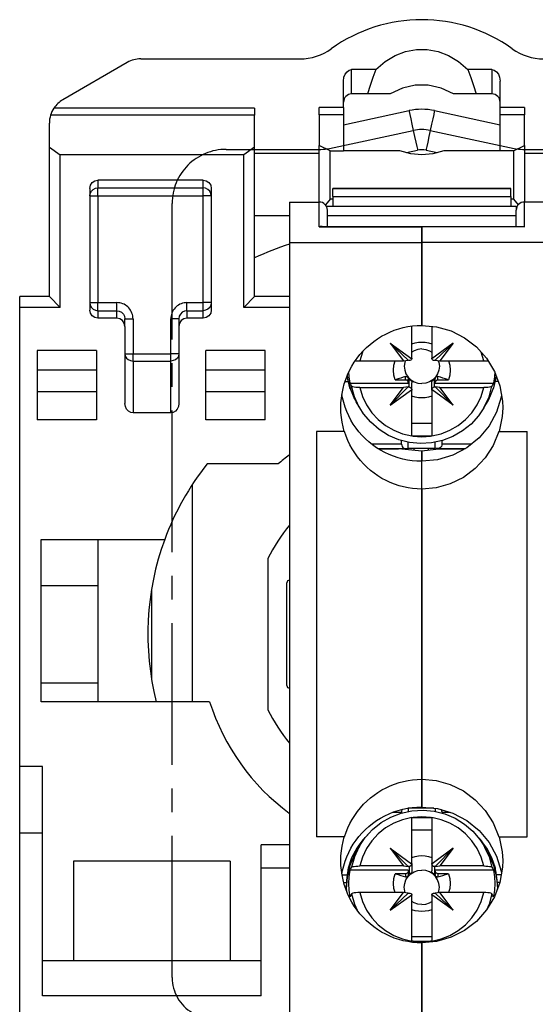
# Model space of a CAD drawing. Extents: x 57.5 to 95.3, y 65.2 to 120.8.
# Drawn here: x 57.5 to 76.6, y 84.3 to 120.8 of the extents above; entities that cross this region are included whole.
import ezdxf

# ---------------------------------------------------------------- set-up
doc = ezdxf.new("R2010")
doc.units = 0
doc.header["$LTSCALE"] = 7
doc.header["$MEASUREMENT"] = 0
doc.linetypes.add('AXES2', pattern=[1.125, 0.75, -0.125, 0.125, -0.125])
doc.layers.add('ALPHA', color=255, linetype='CONTINUOUS')
doc.layers.add('AXE', color=80, linetype='AXES2')

msp = doc.modelspace()

# ---------------------------------------------------------------- linework, layer by layer
at = {"layer": 'ALPHA'}
for p, q in [((61.45589, 119.21655), (59.07025, 117.8392)), ((61.95589, 119.35052), (67.85666, 119.35052)), ((70.66383, 118.95052), (69.77025, 118.95052)), ((69.77025, 118.05052), (69.77025, 118.95052)), ((74.97025, 118.95052), (74.0769, 118.95052)), ((74.97025, 118.95052), (74.97025, 118.05052)), ((69.47025, 117.55098), (69.47025, 118.52626)), ((75.27025, 117.55098), (75.27025, 118.52626)), ((70.35929, 118.05052), (69.77025, 118.05052)), ((71.19484, 118.05052), (70.35929, 118.05052)), ((74.38122, 118.05052), (73.54567, 118.05052)), ((74.97025, 118.05052), (74.38122, 118.05052)), ((66.17025, 117.52373), (58.73545, 117.52373)), ((66.17025, 117.52373), (66.17025, 117.26392)), ((69.47025, 117.55098), (68.57025, 117.55098)), ((68.57025, 117.27381), (68.57025, 117.55098)), ((69.47025, 117.55098), (69.47025, 117.27381)), ((69.47025, 116.91314), (71.89881, 117.43355)), ((69.47025, 116.91314), (71.89881, 117.43355)), ((72.84169, 117.43355), (75.27025, 116.91314)), ((72.84169, 117.43355), (75.27025, 116.91314)), ((76.17025, 117.55098), (75.27025, 117.55098)), ((75.27025, 117.27381), (75.27025, 117.55098)), ((76.17025, 117.55098), (76.17025, 117.27381)), ((66.17025, 117.26392), (58.61345, 117.26392)), ((66.17025, 116.07845), (66.17025, 117.26392)), ((69.47025, 117.27381), (68.57025, 117.27381)), ((68.57025, 117.27381), (68.57025, 116.14797)), ((69.47025, 117.27381), (69.47025, 115.95052)), ((76.17025, 117.27381), (75.27025, 117.27381)), ((75.27025, 115.95052), (75.27025, 117.27381)), ((76.17025, 116.14797), (76.17025, 117.27381)), ((58.57025, 116.07845), (58.57025, 116.97317)), ((68.94618, 116.03382), (72.05596, 116.7002)), ((72.68455, 116.7002), (75.79433, 116.03382)), ((58.57025, 116.07845), (58.97025, 115.80322)), ((58.57025, 110.55052), (58.57025, 116.07845)), ((66.17025, 116.07845), (65.77025, 115.80322)), ((66.17025, 110.55052), (66.17025, 116.07845)), ((68.97025, 115.95052), (68.57025, 116.14797)), ((68.57025, 114.05052), (68.57025, 116.14797)), ((68.97025, 114.15052), (68.97025, 115.95052)), ((68.97025, 115.95052), (69.47025, 115.95052)), ((71.55907, 115.95052), (69.47025, 115.95052)), ((71.80623, 115.87966), (72.21311, 115.96685)), ((71.80623, 115.87966), (72.21311, 115.96685)), ((72.5274, 115.96685), (72.93428, 115.87966)), ((72.5274, 115.96685), (72.93428, 115.87966)), ((75.27025, 115.95052), (73.18143, 115.95052)), ((75.77025, 115.95052), (75.27025, 115.95052)), ((75.77025, 115.95052), (76.17025, 116.14797)), ((75.77025, 115.95052), (75.77025, 114.15052)), ((76.17025, 116.14797), (76.17025, 114.05052)), ((58.97025, 110.15052), (58.97025, 115.80322)), ((65.77025, 115.80322), (58.97025, 115.80322)), ((65.77025, 110.15052), (65.77025, 115.80322)), ((68.57025, 115.85052), (66.17025, 115.85052)), ((78.57025, 115.85052), (76.17025, 115.85052)), ((60.37025, 114.85498), (60.37025, 114.57448)), ((64.27025, 114.85498), (60.37025, 114.85498)), ((64.27025, 114.57448), (64.27025, 114.85498)), ((60.07025, 114.55384), (60.07025, 110.04721)), ((60.37025, 114.57448), (64.27025, 114.57448)), ((64.57025, 114.55384), (64.57025, 110.04721)), ((69.07025, 114.25052), (69.07025, 114.55052)), ((69.07025, 114.55052), (75.67025, 114.55052)), ((75.67025, 114.55052), (69.07025, 114.55052)), ((75.67025, 114.25052), (75.67025, 114.55052)), ((60.37025, 114.27562), (64.27025, 114.27562)), ((60.37025, 114.27562), (60.37025, 110.32542)), ((64.27025, 110.32542), (64.27025, 114.27562)), ((68.97025, 114.15052), (68.79802, 113.94526)), ((69.07025, 114.15052), (68.97025, 114.15052)), ((69.07025, 114.25052), (75.67025, 114.25052)), ((69.07025, 114.25052), (69.07025, 113.90172)), ((75.67025, 114.25052), (75.67025, 113.90172)), ((75.77025, 114.15052), (75.67025, 114.15052)), ((75.77025, 114.15052), (75.94402, 113.94344)), ((67.47025, 114.05052), (68.57025, 114.05052)), ((67.47025, 114.05052), (67.47025, 112.55052)), ((68.57025, 113.12988), (68.57025, 114.05052)), ((68.82933, 113.90172), (75.87025, 113.90172)), ((68.87025, 113.14797), (68.87025, 113.75052)), ((75.87025, 113.90172), (75.87025, 113.7897)), ((75.87025, 113.14797), (75.87025, 113.75052)), ((75.87025, 113.14797), (75.87025, 113.75052)), ((76.17025, 113.12988), (76.17025, 114.05052)), ((77.27025, 114.05052), (76.17025, 114.05052)), ((66.17025, 113.55052), (67.47025, 113.55052)), ((68.87025, 113.54963), (75.87025, 113.54963)), ((68.57025, 113.12988), (72.37025, 113.12988)), ((68.67284, 113.14797), (72.37025, 113.14797)), ((72.37025, 113.14797), (72.37025, 113.12988)), ((72.37025, 113.14797), (76.06787, 113.14797)), ((72.37025, 113.14796), (72.37025, 113.12988)), ((72.37025, 113.12988), (72.37025, 112.55052)), ((76.17025, 113.12988), (72.37025, 113.12988)), ((72.37025, 112.55052), (72.37025, 113.12988)), ((76.06758, 113.14797), (76.17025, 113.12988)), ((67.47025, 112.55052), (72.37025, 112.55052)), ((67.47025, 112.55052), (67.47025, 83.55052)), ((72.37025, 112.55052), (72.37025, 109.48088)), ((77.27025, 112.55052), (72.37025, 112.55052)), ((72.37025, 109.48088), (72.37025, 112.55052)), ((58.57025, 110.55052), (57.47025, 110.55052)), ((57.47025, 110.15052), (57.47025, 110.55052)), ((58.97025, 110.15052), (58.57025, 110.55052)), ((65.77025, 110.15052), (66.17025, 110.55052)), ((67.47025, 110.55052), (66.17025, 110.55052)), ((58.97025, 110.15052), (57.47025, 110.15052)), ((57.47025, 93.15052), (57.47025, 110.15052)), ((60.37025, 110.32542), (61.07025, 110.32542)), ((61.07025, 110.02656), (61.07025, 110.32542)), ((63.67025, 110.02656), (63.67025, 110.32542)), ((63.67025, 110.32542), (64.27025, 110.32542)), ((67.47025, 110.15052), (65.77025, 110.15052)), ((60.37025, 110.02656), (61.07025, 110.02656)), ((60.37025, 110.02656), (60.37025, 109.74606)), ((61.07025, 109.74606), (60.37025, 109.74606)), ((61.07025, 109.74606), (61.07025, 110.02656)), ((63.67025, 110.02656), (64.27025, 110.02656)), ((63.67025, 110.02656), (63.67025, 109.74606)), ((64.27025, 109.74606), (63.67025, 109.74606)), ((64.27025, 109.74606), (64.27025, 110.02656)), ((61.37025, 109.72313), (61.67025, 109.72313)), ((61.37025, 109.44491), (61.37025, 109.72313)), ((61.37025, 109.44491), (61.37025, 106.58775)), ((61.67025, 109.72313), (61.67025, 108.42373)), ((63.07025, 108.42373), (63.07025, 109.72313)), ((63.37025, 109.72313), (63.07025, 109.72313)), ((63.37025, 109.72313), (63.37025, 109.44491)), ((63.37025, 109.44491), (63.37025, 106.58775)), ((72.00025, 108.5414), (72.00025, 109.45699)), ((72.74025, 109.44609), (72.74025, 108.26448)), ((71.20353, 108.8226), (71.87025, 108.19056)), ((71.20353, 108.8226), (71.69632, 108.166)), ((71.20353, 108.8226), (71.99811, 108.24422)), ((73.53698, 108.8226), (72.74239, 108.24422)), ((73.53698, 108.8226), (72.87025, 108.19056)), ((73.53698, 108.8226), (73.04418, 108.166)), ((60.32025, 108.55052), (58.12025, 108.55052)), ((58.12025, 108.55052), (58.12025, 105.98404)), ((60.32025, 108.55052), (60.32025, 105.98404)), ((61.67025, 108.42373), (63.07025, 108.42373)), ((66.57025, 108.55052), (64.37025, 108.55052)), ((64.37025, 105.98404), (64.37025, 108.55052)), ((66.57025, 105.98404), (66.57025, 108.55052)), ((72.00025, 108.26448), (72.00025, 108.5414)), ((74.66657, 108.166), (74.56969, 108.48687)), ((61.67025, 108.16392), (63.07025, 108.16392)), ((61.67025, 108.16392), (61.67025, 106.24134)), ((63.07025, 106.24134), (63.07025, 108.16392)), ((70.07393, 108.166), (71.69632, 108.166)), ((71.69632, 108.166), (71.87025, 108.19056)), ((71.90025, 108.18743), (71.87025, 108.19056)), ((72.87025, 108.19056), (72.84025, 108.18743)), ((72.87025, 108.19056), (73.04418, 108.166)), ((73.04418, 108.166), (74.66657, 108.166)), ((60.32025, 107.82327), (58.12025, 107.82327)), ((66.57025, 107.82327), (64.37025, 107.82327)), ((69.60688, 107.61837), (69.61948, 107.52903)), ((71.77025, 107.4655), (71.77025, 107.58614)), ((72.97025, 107.4655), (72.97025, 107.58614)), ((75.03393, 107.17175), (75.13071, 107.56874)), ((75.13071, 107.56874), (75.133, 107.59021)), ((75.13071, 107.56874), (75.13479, 107.58545)), ((69.52751, 107.40384), (69.6445, 107.40384)), ((69.68053, 107.27856), (69.61948, 107.52903)), ((69.68053, 107.27856), (69.72253, 107.13257)), ((69.71312, 107.33748), (71.87025, 107.33748)), ((70.07393, 107.18119), (71.69632, 107.18119)), ((71.20353, 106.5246), (71.87025, 107.20575)), ((71.20353, 106.5246), (71.69632, 107.18119)), ((71.38624, 107.4655), (71.77025, 107.4655)), ((71.87025, 107.20575), (71.69632, 107.18119)), ((71.87025, 107.45735), (71.87025, 107.49416)), ((71.87025, 107.36702), (71.87025, 107.45735)), ((71.87025, 107.36702), (71.87025, 107.33748)), ((71.87025, 107.20575), (71.90025, 107.20262)), ((71.90025, 107.20262), (71.90025, 107.46462)), ((72.00025, 107.10298), (72.00025, 107.35963)), ((72.74025, 107.10298), (72.74025, 107.35963)), ((72.74025, 107.10298), (72.74025, 107.35963)), ((72.84025, 107.20262), (72.84025, 107.46462)), ((72.84025, 107.20262), (72.87025, 107.20575)), ((72.87025, 107.45735), (72.87025, 107.49416)), ((72.87025, 107.45735), (72.87025, 107.49416)), ((72.87025, 107.36702), (72.87025, 107.45735)), ((72.87025, 107.36702), (72.87025, 107.45735)), ((72.87025, 107.33748), (72.87025, 107.36702)), ((72.87025, 107.33748), (75.02738, 107.33748)), ((73.53698, 106.5246), (72.87025, 107.20575)), ((73.04418, 107.18119), (72.87025, 107.20575)), ((72.97025, 107.4655), (73.35427, 107.4655)), ((73.04418, 107.18119), (74.66657, 107.18119)), ((73.53698, 106.5246), (73.04418, 107.18119)), ((75.20271, 107.40384), (75.0928, 107.40384)), ((60.32025, 107.02327), (58.12025, 107.02327)), ((66.57025, 107.02327), (64.37025, 107.02327)), ((69.83795, 106.85816), (69.72253, 107.13257)), ((69.83795, 106.85816), (69.8877, 106.74668)), ((71.20353, 106.5246), (71.98987, 107.09698)), ((71.98987, 107.09698), (71.99811, 107.10298)), ((72.00025, 105.38804), (72.00025, 107.08271)), ((72.74025, 107.08271), (72.74025, 105.38804)), ((72.75064, 107.09698), (72.74239, 107.10298)), ((73.53698, 106.5246), (72.75064, 107.09698)), ((74.87569, 106.79428), (75.01881, 107.13456)), ((75.01881, 107.13456), (75.03393, 107.17175)), ((69.8963, 106.731), (69.8877, 106.74668)), ((69.93918, 106.65286), (69.8963, 106.731)), ((70.07034, 106.42677), (69.93923, 106.65272)), ((74.67016, 106.42677), (74.80128, 106.65272)), ((74.79561, 106.65618), (74.87569, 106.79428)), ((63.07025, 106.24134), (61.67025, 106.24134)), ((60.32025, 105.98404), (58.12025, 105.98404)), ((66.57025, 105.98404), (64.37025, 105.98404)), ((72.00025, 105.86027), (72.74025, 105.86027)), ((68.47025, 105.55052), (68.47025, 90.55052)), ((69.49937, 105.55052), (68.47025, 105.55052)), ((69.51013, 105.55052), (69.49937, 105.55052)), ((72.00025, 105.38142), (72.00025, 105.38804)), ((72.69503, 105.38139), (72.04547, 105.38139)), ((72.74025, 105.38804), (72.74025, 105.38142)), ((75.24114, 105.55052), (75.23037, 105.55052)), ((75.24114, 105.55052), (76.27025, 105.55052)), ((76.27025, 90.55052), (76.27025, 105.55052)), ((71.62025, 105.08954), (70.50801, 105.08954)), ((71.62025, 105.08954), (71.62025, 105.22455)), ((71.87025, 104.93599), (71.87025, 105.16132)), ((72.87025, 104.93599), (72.87025, 105.16543)), ((73.12025, 105.08954), (73.12025, 105.21939)), ((74.21218, 105.08954), (73.12025, 105.08954)), ((70.74217, 104.92427), (71.78587, 104.92427)), ((70.76082, 104.91268), (71.50423, 104.91268)), ((72.36853, 104.82603), (71.50423, 104.91268)), ((71.78473, 104.92454), (71.82025, 104.92731)), ((71.82025, 104.92731), (71.87025, 104.93599)), ((71.87025, 104.93599), (72.87025, 104.93599)), ((72.07025, 104.93599), (72.07025, 104.85593)), ((72.37025, 104.82586), (72.36853, 104.82603)), ((72.37025, 104.84322), (72.88987, 104.89532)), ((72.37025, 104.82586), (72.37025, 104.84322)), ((72.37025, 104.82586), (72.37025, 104.45002)), ((72.37025, 104.45002), (72.37025, 104.82586)), ((72.60423, 104.93599), (72.60423, 104.86668)), ((72.92025, 104.92731), (72.87025, 104.93599)), ((73.93701, 104.89532), (72.88987, 104.89532)), ((72.95578, 104.92454), (72.92025, 104.92731)), ((72.95463, 104.92427), (73.99202, 104.92427)), ((73.47025, 104.92427), (73.47025, 104.89532)), ((67.04367, 104.35052), (64.41208, 104.35052)), ((72.37025, 103.42358), (72.37025, 104.45002)), ((72.37025, 103.95762), (72.37025, 104.45002)), ((72.37025, 103.42358), (72.37025, 103.95762)), ((63.87085, 95.55052), (63.87061, 103.58666)), ((63.87085, 95.55052), (63.87061, 103.58666)), ((72.37025, 103.42358), (72.37025, 92.67746)), ((72.37025, 92.67746), (72.37025, 103.42358)), ((58.27025, 101.55052), (62.84279, 101.55052)), ((58.27025, 95.55052), (58.27025, 101.55052)), ((60.37025, 101.55052), (60.37025, 95.55052)), ((66.67025, 100.84918), (66.67025, 95.25186)), ((67.37025, 96.15052), (67.37025, 99.95052)), ((67.37025, 96.15052), (67.37025, 99.95052)), ((58.27025, 99.85052), (60.37025, 99.85052)), ((62.37083, 96.39874), (62.37073, 99.68452)), ((62.37083, 96.39874), (62.37073, 99.68452)), ((58.27025, 96.25052), (60.37025, 96.25052)), ((64.50816, 95.55052), (58.27025, 95.55052)), ((58.32025, 93.15052), (57.47025, 93.15052)), ((57.47025, 90.69507), (57.47025, 93.15052)), ((58.32025, 90.69507), (58.32025, 93.15052)), ((72.37025, 92.67746), (72.37025, 91.65102)), ((72.37025, 92.14343), (72.37025, 92.67746)), ((72.37025, 91.65102), (72.37025, 92.14343)), ((71.86685, 91.60844), (71.87025, 91.60785)), ((71.87025, 91.60785), (71.87025, 91.4826)), ((72.81535, 91.60785), (71.87025, 91.60785)), ((72.37025, 91.65102), (72.37025, 91.60785)), ((72.37025, 91.60785), (72.37025, 91.65102)), ((72.87025, 91.60785), (72.87025, 91.60252)), ((72.87025, 91.60252), (72.87025, 91.48671)), ((71.29602, 91.4543), (71.62025, 91.4543)), ((71.62025, 91.4543), (71.62025, 91.42865)), ((72.00025, 91.25999), (72.00025, 91.26661)), ((72.00025, 89.56532), (72.00025, 91.25999)), ((72.04547, 91.26665), (72.69503, 91.26665)), ((72.74025, 91.26661), (72.74025, 91.25999)), ((72.74025, 91.25999), (72.74025, 89.56532)), ((73.12025, 91.4543), (73.42401, 91.4543)), ((73.12025, 91.4543), (73.12025, 91.42348)), ((72.74025, 90.78777), (72.00025, 90.78777)), ((57.47025, 90.69507), (58.32025, 90.69507)), ((57.47025, 81.71207), (57.47025, 90.69507)), ((58.32025, 84.65764), (58.32025, 90.69507)), ((69.49937, 90.55052), (68.47025, 90.55052)), ((69.49937, 90.55052), (69.51013, 90.55052)), ((75.23037, 90.55052), (75.24114, 90.55052)), ((75.24114, 90.55052), (76.27025, 90.55052)), ((67.47025, 90.25052), (66.42025, 90.25052)), ((66.42025, 89.39308), (66.42025, 90.25052)), ((70.07034, 90.22127), (69.93923, 89.99532)), ((71.20353, 90.12344), (71.87025, 89.44228)), ((71.20353, 90.12344), (71.69632, 89.46684)), ((71.20353, 90.12344), (71.98987, 89.55106)), ((73.53698, 90.12344), (72.75064, 89.55106)), ((73.53698, 90.12344), (72.87025, 89.44228)), ((73.53698, 90.12344), (73.04418, 89.46684)), ((74.67016, 90.22127), (74.80128, 89.99532)), ((59.47025, 89.65052), (59.47025, 85.95052)), ((65.27025, 89.65052), (59.47025, 89.65052)), ((65.27025, 89.65052), (65.27025, 85.95052)), ((66.42025, 89.39308), (67.47025, 89.39308)), ((66.42025, 84.65764), (66.42025, 89.39308)), ((71.69632, 89.46684), (70.07393, 89.46684)), ((71.69632, 89.46684), (71.87025, 89.44228)), ((71.90025, 89.44541), (71.87025, 89.44228)), ((71.90025, 89.44541), (71.90025, 89.18341)), ((71.98987, 89.55106), (71.99811, 89.54506)), ((72.00025, 89.54506), (72.00025, 89.2884)), ((72.00025, 89.54506), (72.00025, 89.2884)), ((72.74025, 89.54506), (72.74025, 89.2884)), ((72.75064, 89.55106), (72.74239, 89.54506)), ((72.84025, 89.44541), (72.84025, 89.18341)), ((72.87025, 89.44228), (72.84025, 89.44541)), ((72.87025, 89.44228), (73.04418, 89.46684)), ((74.66657, 89.46684), (73.04418, 89.46684)), ((69.41554, 89.14), (69.60609, 89.14)), ((69.65007, 89.24449), (69.61852, 89.24449)), ((71.87025, 89.31056), (69.71312, 89.31056)), ((71.77025, 89.18253), (71.38624, 89.18253)), ((71.77025, 89.18253), (71.77025, 89.0619)), ((71.87025, 89.31056), (71.87025, 89.28101)), ((71.87025, 89.28101), (71.87025, 89.19069)), ((71.87025, 89.28101), (71.87025, 89.19069)), ((71.87025, 89.19069), (71.87025, 89.15387)), ((71.87025, 89.19069), (71.87025, 89.15387)), ((75.02738, 89.31056), (72.87025, 89.31056)), ((72.87025, 89.28101), (72.87025, 89.31056)), ((72.87025, 89.28101), (72.87025, 89.19069)), ((72.87025, 89.19069), (72.87025, 89.15387)), ((72.97025, 89.18253), (72.97025, 89.0619)), ((73.35427, 89.18253), (72.97025, 89.18253)), ((75.12199, 89.24449), (75.09044, 89.24449)), ((75.31169, 89.14), (75.1365, 89.14)), ((75.32591, 89.14), (75.31169, 89.14)), ((69.48115, 88.85039), (69.57881, 88.85039)), ((69.57025, 88.62714), (69.5724, 88.57011)), ((75.26001, 88.85039), (75.15241, 88.85039)), ((71.69632, 88.48203), (70.07393, 88.48203)), ((71.20353, 87.82543), (71.69632, 88.48203)), ((71.20353, 87.82543), (71.87025, 88.45747)), ((71.20353, 87.82543), (71.99811, 88.40381)), ((71.87025, 88.45747), (71.69632, 88.48203)), ((71.87025, 88.45747), (71.90025, 88.4606)), ((72.00025, 86.68888), (72.00025, 88.38355)), ((72.74025, 88.38355), (72.74025, 88.10663)), ((73.53698, 87.82543), (72.74239, 88.40381)), ((72.84025, 88.4606), (72.87025, 88.45747)), ((73.04418, 88.48203), (72.87025, 88.45747)), ((73.53698, 87.82543), (72.87025, 88.45747)), ((73.53698, 87.82543), (73.04418, 88.48203)), ((74.66657, 88.48203), (73.04418, 88.48203)), ((72.74025, 88.10663), (72.74025, 86.68888)), ((72.74025, 86.84854), (72.00025, 86.84854)), ((72.00025, 86.68224), (72.00025, 86.68888)), ((72.04547, 86.68222), (72.69503, 86.68222)), ((72.37025, 86.62016), (72.37025, 83.55052)), ((72.37025, 83.55052), (72.37025, 86.62016)), ((72.74025, 86.68888), (72.74025, 86.68224)), ((59.47025, 85.95052), (58.32025, 85.95052)), ((65.27025, 85.95052), (59.47025, 85.95052)), ((66.42025, 85.95052), (65.27025, 85.95052)), ((66.42025, 84.65764), (58.32025, 84.65764))]:
    msp.add_line(p, q, dxfattribs=at)
for points in [[(70.66383, 118.95052), (71.0072, 119.25328), (71.37904, 119.47882), (71.76904, 119.62802), (72.1689, 119.70214), (72.57187, 119.70211), (72.97172, 119.62795), (73.36169, 119.47871), (73.73355, 119.2531), (74.0769, 118.95052)], [(69.47025, 118.52626), (69.48723, 118.66697), (69.53242, 118.78485), (69.59928, 118.87488), (69.68301, 118.93218), (69.77025, 118.95052)], [(70.66383, 118.95052), (70.55362, 118.66132), (70.45241, 118.36118), (70.35929, 118.05052)], [(74.0769, 118.95052), (74.18689, 118.66129), (74.2881, 118.36117), (74.38122, 118.05052)], [(74.97025, 118.95052), (75.0575, 118.93218), (75.14123, 118.87488), (75.20809, 118.78485), (75.25327, 118.66697), (75.27025, 118.52626)], [(73.54567, 118.05052), (73.08697, 118.26428), (72.61094, 118.37026), (72.12957, 118.37026), (71.65353, 118.26428), (71.19484, 118.05052)], [(71.89881, 117.43355), (71.9065, 117.39766), (71.92883, 117.29349), (71.96359, 117.13125), (72.0074, 116.92682), (72.05596, 116.7002), (72.10452, 116.47358), (72.14833, 116.26914), (72.18309, 116.1069), (72.20542, 116.00274), (72.21311, 115.96685)], [(72.84169, 117.43355), (72.834, 117.39766), (72.81168, 117.29349), (72.77692, 117.13125), (72.73311, 116.92682), (72.68455, 116.7002), (72.63599, 116.47358), (72.59218, 116.26914), (72.55741, 116.1069), (72.53509, 116.00274), (72.5274, 115.96685)], [(73.18143, 115.95052), (72.77917, 115.83519), (72.37025, 115.79693), (71.96133, 115.83519), (71.55907, 115.95052)], [(60.07025, 114.55384), (60.09315, 114.66923), (60.15823, 114.76689), (60.2556, 114.83212), (60.37025, 114.85498)], [(64.27025, 114.85498), (64.38491, 114.83212), (64.48227, 114.76689), (64.54736, 114.66923), (64.57025, 114.55384)], [(60.12669, 114.45009), (60.19332, 114.51697), (60.27716, 114.55972), (60.37025, 114.57448)], [(60.37025, 114.27562), (60.37026, 114.3829), (60.37025, 114.47754), (60.37025, 114.54448), (60.37025, 114.57448)], [(64.27025, 114.27562), (64.27025, 114.38435), (64.27025, 114.4783), (64.27025, 114.54468), (64.27025, 114.57448)], [(64.51249, 114.45193), (64.44538, 114.51827), (64.36163, 114.56028), (64.27025, 114.57448)], [(60.07025, 114.27562), (60.08451, 114.36665), (60.12669, 114.45009)], [(60.07025, 114.27562), (60.08494, 114.27562), (60.12755, 114.27562), (60.19392, 114.27562), (60.27755, 114.27562), (60.37025, 114.27562)], [(64.57025, 114.27562), (64.55543, 114.27566), (64.51249, 114.27557), (64.44538, 114.27569), (64.36163, 114.27556), (64.27025, 114.27562)], [(64.57025, 114.27562), (64.55543, 114.3684), (64.51249, 114.45193)], [(68.67287, 113.14797), (68.63942, 113.14594), (68.60525, 113.13993), (68.57025, 113.12988)], [(60.07025, 110.32542), (60.08508, 110.32538), (60.12801, 110.32548), (60.19512, 110.32535), (60.27887, 110.32548), (60.37025, 110.32542)], [(60.07025, 110.32542), (60.08508, 110.23264), (60.12801, 110.14911)], [(60.12801, 110.14911), (60.19512, 110.08278), (60.27887, 110.04076), (60.37025, 110.02656)], [(60.37025, 110.02656), (60.37025, 110.05636), (60.37025, 110.12274), (60.37025, 110.21669), (60.37025, 110.32542)], [(61.67025, 109.72313), (61.66772, 109.77837), (61.66012, 109.83335), (61.64741, 109.88774), (61.62967, 109.94087), (61.60715, 109.99201), (61.58009, 110.04067), (61.54875, 110.08651), (61.5134, 110.12917), (61.47432, 110.16836), (61.43178, 110.20381), (61.38618, 110.23517), (61.33798, 110.26213), (61.28741, 110.28459), (61.23492, 110.3023), (61.181, 110.31507), (61.12608, 110.32281), (61.07025, 110.32542)], [(63.67025, 110.32542), (63.61443, 110.32281), (63.55951, 110.31507), (63.50559, 110.3023), (63.45309, 110.28459), (63.40252, 110.26213), (63.35433, 110.23517), (63.30873, 110.20381), (63.26618, 110.16836), (63.2271, 110.12917), (63.19176, 110.08651), (63.16042, 110.04067), (63.13336, 109.99201), (63.11084, 109.94087), (63.0931, 109.88774), (63.08038, 109.83335), (63.07278, 109.77837), (63.07025, 109.72313)], [(64.57025, 110.32542), (64.55543, 110.32538), (64.51249, 110.32548), (64.44538, 110.32535), (64.36163, 110.32548), (64.27025, 110.32542)], [(64.27025, 110.02656), (64.27025, 110.05636), (64.27025, 110.12274), (64.27025, 110.21669), (64.27025, 110.32542)], [(64.51249, 110.14911), (64.44538, 110.08278), (64.36163, 110.04076), (64.27025, 110.02656)], [(64.57025, 110.32542), (64.55543, 110.23264), (64.51249, 110.14911)], [(60.37025, 109.74606), (60.2556, 109.76892), (60.15823, 109.83415), (60.09315, 109.93181), (60.07025, 110.04721)], [(61.07025, 110.02656), (61.16224, 110.01195), (61.24553, 109.96938), (61.31215, 109.9026), (61.35529, 109.81776), (61.37025, 109.72313)], [(61.37025, 109.44491), (61.34736, 109.56031), (61.28227, 109.65797), (61.18491, 109.7232), (61.07025, 109.74606)], [(63.67025, 110.02656), (63.57827, 110.01195), (63.49498, 109.96938), (63.42835, 109.9026), (63.38522, 109.81776), (63.37025, 109.72313)], [(63.67025, 109.74606), (63.5556, 109.7232), (63.45823, 109.65797), (63.39315, 109.56031), (63.37025, 109.44491)], [(64.57025, 110.04721), (64.54736, 109.93181), (64.48227, 109.83415), (64.38491, 109.76892), (64.27025, 109.74606)], [(69.37025, 106.4346), (69.37529, 106.6111), (69.39067, 106.78937), (69.41632, 106.96638), (69.45214, 107.14149), (69.498, 107.31407), (69.55371, 107.48353), (69.61906, 107.64926), (69.69379, 107.81069), (69.77761, 107.96726), (69.87022, 108.11845), (69.97126, 108.26373), (70.08036, 108.40264), (70.19712, 108.53471), (70.32111, 108.65952), (70.4519, 108.77667), (70.58901, 108.88579), (70.73198, 108.98654), (70.8803, 109.07862), (71.03348, 109.16174), (71.191, 109.23566), (71.35233, 109.30016), (71.51694, 109.35505), (71.6843, 109.40018), (71.85386, 109.43541), (72.02507, 109.46064), (72.19739, 109.47582), (72.37025, 109.48088)], [(72.37025, 109.48088), (72.92103, 109.4291), (73.45363, 109.27531), (73.9504, 109.02406), (74.39434, 108.68305), (74.76971, 108.2631), (75.06272, 107.77812), (75.2622, 107.24482), (75.36033, 106.68212), (75.37016, 106.43471)], [(72.00025, 108.79894), (72.1206, 108.83557), (72.24425, 108.85772), (72.37025, 108.86519)], [(72.37025, 108.86519), (72.49626, 108.85772), (72.61991, 108.83557), (72.74025, 108.79894)], [(61.37025, 108.42373), (61.38494, 108.42373), (61.42755, 108.42373), (61.49392, 108.42373), (61.57755, 108.42373), (61.67025, 108.42373)], [(61.37025, 108.42373), (61.38476, 108.34394), (61.42725, 108.27134), (61.49368, 108.2137), (61.5774, 108.17667), (61.67025, 108.16392)], [(61.67025, 108.16392), (61.67025, 108.23131), (61.67026, 108.32214), (61.67025, 108.42373)], [(63.37025, 108.42373), (63.35551, 108.42372), (63.31277, 108.42374), (63.24614, 108.4237), (63.16245, 108.42376), (63.07025, 108.42373)], [(63.07025, 108.16392), (63.07025, 108.23089), (63.07025, 108.32112), (63.07025, 108.42373)], [(63.37025, 108.42373), (63.35551, 108.34328), (63.31277, 108.27078), (63.24614, 108.21327), (63.16245, 108.17648), (63.07025, 108.16392)], [(70.18574, 108.52184), (70.17381, 108.49679), (70.07393, 108.166)], [(72.37025, 108.60976), (72.22561, 108.59372), (72.08823, 108.54637), (72.00025, 108.49193)], [(72.37025, 108.60976), (72.51489, 108.59372), (72.65228, 108.54637), (72.74025, 108.49193)], [(69.90924, 108.17455), (69.92733, 108.17234), (69.99884, 108.16759), (70.07393, 108.166)], [(71.38624, 107.4655), (71.33593, 107.64471), (71.31898, 107.82988), (71.33593, 108.01506), (71.37831, 108.166)], [(71.75885, 108.17483), (71.73655, 108.11208), (71.72025, 107.96964), (71.73655, 107.8272), (71.78462, 107.6919), (71.86206, 107.57053), (71.96498, 107.46917), (72.08823, 107.39291), (72.22561, 107.34556), (72.37025, 107.32951)], [(71.99811, 108.24422), (71.98387, 108.2168), (71.95989, 108.19785), (71.93115, 108.18833), (71.90025, 108.18743)], [(72.00025, 108.26448), (71.9997, 108.25416), (71.99811, 108.24422)], [(72.98166, 108.17483), (73.00396, 108.11208), (73.02025, 107.96964), (73.00396, 107.8272), (72.95588, 107.6919), (72.87844, 107.57053), (72.77552, 107.46917), (72.65228, 107.39291), (72.51489, 107.34556), (72.37025, 107.32951)], [(72.74239, 108.24422), (72.7408, 108.25416), (72.74025, 108.26448)], [(72.84025, 108.18743), (72.80936, 108.18833), (72.78061, 108.19785), (72.75663, 108.2168), (72.74239, 108.24422)], [(73.3622, 108.166), (73.40458, 108.01506), (73.42153, 107.82988), (73.40458, 107.64471), (73.35427, 107.4655)], [(74.66657, 108.166), (74.74167, 108.16759), (74.81318, 108.17234), (74.82376, 108.17363)], [(69.61948, 107.52903), (69.60473, 107.58953), (69.60317, 107.60897)], [(69.71312, 107.33748), (69.6782, 107.58238), (69.66984, 107.75897)], [(71.77025, 107.58614), (71.68143, 107.55932), (71.58804, 107.53027), (71.48974, 107.499), (71.38624, 107.4655)], [(71.77025, 107.58614), (71.78686, 107.58941), (71.80189, 107.5894), (71.81846, 107.58563), (71.83279, 107.57833), (71.84653, 107.56619), (71.85692, 107.55127), (71.86467, 107.53287), (71.86869, 107.51529), (71.87025, 107.49416)], [(72.87025, 107.49416), (72.87178, 107.51503), (72.87573, 107.53252), (72.88349, 107.55109), (72.89396, 107.56618), (72.9078, 107.57838), (72.92211, 107.58565), (72.93861, 107.5894), (72.9536, 107.58942), (72.97025, 107.58614)], [(73.35427, 107.4655), (73.25089, 107.49896), (73.15263, 107.53022), (73.0592, 107.55928), (72.97025, 107.58614)], [(75.07057, 107.75712), (75.06231, 107.58238), (75.02738, 107.33748)], [(75.03393, 107.17175), (75.03524, 107.17496), (75.12809, 107.54415), (75.13071, 107.56874)], [(69.61948, 107.52903), (69.63005, 107.45408), (69.68053, 107.27856)], [(69.72253, 107.13257), (69.70729, 107.16879), (69.68053, 107.27856)], [(69.76889, 107.22875), (69.75036, 107.26487), (69.73177, 107.30111), (69.71312, 107.33748)], [(70.07393, 107.18119), (69.99884, 107.18278), (69.92733, 107.18753), (69.8663, 107.19497), (69.81778, 107.20472), (69.78428, 107.21637), (69.76889, 107.22875)], [(70.07034, 106.42677), (70.04145, 106.47788), (69.87586, 106.843), (69.76889, 107.22875)], [(70.07393, 107.18119), (70.17381, 106.8504), (70.32329, 106.53657), (70.51859, 106.24837), (70.75544, 105.99207), (71.02847, 105.77348), (71.33156, 105.5975), (71.65793, 105.46805), (72.00025, 105.38804)], [(71.77025, 107.4655), (71.80115, 107.46068), (71.82903, 107.44669), (71.85115, 107.42491), (71.86536, 107.39745), (71.87025, 107.36702)], [(71.90025, 107.46462), (71.88529, 107.46102), (71.87025, 107.45735)], [(71.90025, 107.46462), (71.91767, 107.46683), (71.9329, 107.46542), (71.94997, 107.45955), (71.96491, 107.44962), (71.97835, 107.43495), (71.9879, 107.41872), (71.99511, 107.39912), (71.99886, 107.38068), (72.00025, 107.35963)], [(71.90025, 107.20262), (71.93115, 107.19389), (71.95989, 107.17418), (71.98388, 107.14304), (71.99811, 107.10298)], [(72.74025, 107.35963), (72.74164, 107.38062), (72.74539, 107.39912), (72.75264, 107.41879), (72.76222, 107.43505), (72.77559, 107.44961), (72.79037, 107.45946), (72.80729, 107.46536), (72.82262, 107.46684), (72.84025, 107.46462)], [(72.74025, 105.38804), (73.08258, 105.46805), (73.40895, 105.5975), (73.71204, 105.77348), (73.98507, 105.99207), (74.22192, 106.24837), (74.41721, 106.53657), (74.5667, 106.8504), (74.66657, 107.18119)], [(72.74239, 107.10298), (72.75663, 107.14305), (72.78062, 107.17419), (72.80936, 107.19389), (72.84025, 107.20262)], [(72.87025, 107.45735), (72.85522, 107.46102), (72.84025, 107.46462)], [(72.87025, 107.36702), (72.87515, 107.39745), (72.88935, 107.42491), (72.91147, 107.44669), (72.93935, 107.46068), (72.97025, 107.4655)], [(74.97162, 107.22875), (74.95623, 107.21637), (74.92272, 107.20472), (74.87421, 107.19497), (74.81318, 107.18753), (74.74167, 107.18278), (74.66657, 107.18119)], [(74.67016, 106.42677), (74.69906, 106.47788), (74.86464, 106.843), (74.97162, 107.22875)], [(75.02738, 107.33748), (75.00874, 107.30111), (74.99015, 107.26487), (74.97162, 107.22875)], [(72.37025, 104.45002), (72.19253, 104.45521), (72.01543, 104.47076), (71.83958, 104.49661), (71.6656, 104.53268), (71.49408, 104.57883), (71.32565, 104.63491), (71.16088, 104.70072), (71.00037, 104.77602), (70.84466, 104.86056), (70.69431, 104.95403), (70.54985, 105.05611), (70.41179, 105.16643), (70.2806, 105.28462), (70.15675, 105.41026), (70.04068, 105.5429), (69.93279, 105.68207), (69.83347, 105.8273), (69.74305, 105.97807), (69.66186, 106.13385), (69.59018, 106.29409), (69.52827, 106.45823), (69.47635, 106.62569), (69.43458, 106.79589), (69.41063, 106.92714)], [(69.72253, 107.13257), (69.73531, 107.08815), (69.83795, 106.85816)], [(69.8877, 106.74668), (69.87543, 106.76903), (69.83795, 106.85816)], [(71.99811, 107.10298), (71.9997, 107.09304), (72.00025, 107.08271)], [(72.37025, 106.79458), (72.24425, 106.80204), (72.1206, 106.82419), (72.00025, 106.86082)], [(75.32073, 106.90922), (75.31261, 106.82806), (75.14189, 106.27383), (74.86466, 105.76305), (74.49157, 105.31535), (74.03696, 104.94793), (73.5183, 104.67491), (72.95552, 104.50679), (72.37025, 104.45002)], [(72.74025, 106.86082), (72.61991, 106.82419), (72.49626, 106.80204), (72.37025, 106.79458)], [(72.74025, 107.08271), (72.7408, 107.09304), (72.74239, 107.10298)], [(74.87569, 106.79428), (74.89169, 106.82187), (75.01881, 107.13456)], [(75.01881, 107.13456), (75.03321, 107.16879), (75.03393, 107.17175)], [(61.67025, 106.24134), (61.5838, 106.25604), (61.49929, 106.3031), (61.4318, 106.37754), (61.38654, 106.47515), (61.37025, 106.58775)], [(63.37025, 106.58775), (63.35396, 106.47515), (63.3087, 106.37754), (63.24122, 106.3031), (63.1567, 106.25604), (63.07025, 106.24134)], [(69.8877, 106.74668), (69.8907, 106.73996), (69.8963, 106.731)], [(74.80133, 106.65286), (74.86507, 106.76903), (74.87569, 106.79428)], [(69.49937, 105.55052), (69.45324, 105.72303), (69.41715, 105.89808), (69.39122, 106.07504), (69.37557, 106.25329), (69.37025, 106.4346)], [(74.67009, 106.42665), (74.47031, 106.131), (74.19485, 105.8296), (73.87544, 105.57388), (73.51955, 105.36992), (73.13596, 105.22278), (72.73389, 105.136), (72.32302, 105.11169), (71.91333, 105.15042), (71.51479, 105.25123), (71.1369, 105.41166), (70.78882, 105.62778), (70.47896, 105.89431), (70.21461, 106.20491), (70.07041, 106.42665)], [(75.37016, 106.43471), (75.35322, 106.11041), (75.24114, 105.55052)], [(72.37025, 103.42358), (72.19922, 103.42854), (72.02872, 103.44339), (71.85928, 103.46809), (71.69145, 103.50259), (71.52575, 103.54677), (71.36271, 103.60052), (71.20285, 103.66369), (71.04668, 103.73609), (70.89472, 103.81752), (70.74746, 103.90774), (70.6054, 104.00648), (70.469, 104.11345), (70.33875, 104.22832), (70.21508, 104.35075), (70.09843, 104.48034), (69.98922, 104.6167), (69.88782, 104.75938), (69.79462, 104.90792), (69.70995, 105.06183), (69.63413, 105.2206), (69.56743, 105.38369), (69.51013, 105.55052)], [(72.04547, 105.38139), (72.02293, 105.38139), (72.00025, 105.38142)], [(72.04547, 105.38139), (72.37025, 105.35918), (72.69503, 105.38139)], [(75.23037, 105.55052), (75.01912, 105.03976), (74.72114, 104.57743), (74.34721, 104.17858), (73.91017, 103.85553), (73.42453, 103.61789), (72.90598, 103.47255), (72.37025, 103.42358)], [(72.74025, 105.38142), (72.71758, 105.38139), (72.69503, 105.38139)], [(71.62025, 105.08954), (71.62562, 105.04514), (71.64235, 105.00339), (71.67099, 104.96725), (71.71082, 104.94041), (71.76085, 104.92589), (71.78473, 104.92454)], [(73.12025, 105.08954), (73.11488, 105.04514), (73.09816, 105.00339), (73.06951, 104.96725), (73.02969, 104.94041), (72.97966, 104.92589), (72.95578, 104.92454)], [(69.51013, 90.55052), (69.56743, 90.71735), (69.63413, 90.88044), (69.70995, 91.03921), (69.79462, 91.19313), (69.88782, 91.34166), (69.98922, 91.48434), (70.09843, 91.6207), (70.21508, 91.75029), (70.33875, 91.87272), (70.469, 91.98759), (70.6054, 92.09456), (70.74746, 92.1933), (70.89472, 92.28352), (71.04668, 92.36495), (71.20285, 92.43735), (71.36271, 92.50052), (71.52575, 92.55427), (71.69145, 92.59845), (71.85928, 92.63295), (72.02872, 92.65765), (72.19922, 92.6725), (72.37025, 92.67746)], [(72.37025, 92.67746), (72.90598, 92.62849), (73.42453, 92.48315), (73.91018, 92.24551), (74.34721, 91.92246), (74.72114, 91.52361), (75.01912, 91.06128), (75.23037, 90.55052)], [(69.41063, 89.1739), (69.43458, 89.30515), (69.47635, 89.47535), (69.52827, 89.64281), (69.59018, 89.80695), (69.66186, 89.96719), (69.74305, 90.12297), (69.83347, 90.27374), (69.93279, 90.41897), (70.04068, 90.55814), (70.15675, 90.69078), (70.2806, 90.81642), (70.41179, 90.93461), (70.54985, 91.04493), (70.69431, 91.14701), (70.84466, 91.24049), (71.00037, 91.32502), (71.16088, 91.40033), (71.32565, 91.46613), (71.49408, 91.52221), (71.6656, 91.56837), (71.83958, 91.60443), (72.01543, 91.63028), (72.19253, 91.64583), (72.37025, 91.65102)], [(70.07041, 90.22139), (70.2702, 90.51703), (70.54565, 90.81843), (70.86507, 91.07415), (71.22095, 91.27812), (71.60455, 91.42526), (72.00662, 91.51203), (72.41749, 91.53635), (72.82717, 91.49761), (73.22572, 91.3968), (73.60361, 91.23638), (73.95169, 91.02025), (74.26155, 90.75372), (74.5259, 90.44313), (74.6701, 90.22138)], [(71.62025, 91.4543), (71.62562, 91.4987), (71.64235, 91.54045), (71.66417, 91.56798)], [(72.37025, 91.65102), (72.95552, 91.59425), (73.5183, 91.42613), (74.03696, 91.15311), (74.49157, 90.78569), (74.86466, 90.33799), (75.14189, 89.82721), (75.31261, 89.27298), (75.32073, 89.19182)], [(73.12025, 91.4543), (73.11488, 91.4987), (73.09816, 91.54045), (73.08654, 91.55512)], [(72.00025, 91.25999), (71.65793, 91.17998), (71.33156, 91.05053), (71.02847, 90.87455), (70.75544, 90.65597), (70.51859, 90.39966), (70.32329, 90.11147), (70.17381, 89.79763), (70.07393, 89.46684)], [(72.00025, 91.26661), (72.02293, 91.26664), (72.04547, 91.26665)], [(72.69503, 91.26665), (72.37025, 91.28885), (72.04547, 91.26665)], [(72.69503, 91.26665), (72.71758, 91.26664), (72.74025, 91.26661)], [(74.66657, 89.46684), (74.5667, 89.79763), (74.41721, 90.11147), (74.22192, 90.39966), (73.98507, 90.65597), (73.71204, 90.87455), (73.40895, 91.05053), (73.08258, 91.17998), (72.74025, 91.25999)], [(69.37025, 89.66645), (69.37557, 89.84775), (69.39122, 90.026), (69.41715, 90.20297), (69.45324, 90.37801), (69.49937, 90.55052)], [(70.36586, 90.6217), (70.19652, 90.45184), (70.04239, 90.24178)], [(74.69799, 90.24183), (74.54449, 90.45124), (74.37011, 90.62617)], [(75.24114, 90.55052), (75.35322, 89.99064), (75.37016, 89.66633)], [(70.04239, 90.24178), (69.95784, 90.12655), (69.77173, 89.76813), (69.64415, 89.38568)], [(70.07034, 90.22127), (70.04145, 90.17015), (69.87586, 89.80503), (69.76889, 89.41929)], [(74.67016, 90.22127), (74.69906, 90.17015), (74.86464, 89.80503), (74.97162, 89.41929)], [(75.09636, 89.38568), (74.96952, 89.76639), (74.78368, 90.12492), (74.69799, 90.24183)], [(69.93918, 89.99517), (69.87543, 89.879), (69.70729, 89.47924), (69.60473, 89.0585), (69.57025, 88.62714)], [(72.00025, 89.78722), (72.1206, 89.82384), (72.24425, 89.84599), (72.37025, 89.85346)], [(72.37025, 89.85346), (72.49626, 89.84599), (72.61991, 89.82384), (72.74025, 89.78722)], [(74.80133, 89.99517), (74.86507, 89.879), (75.03321, 89.47924), (75.13578, 89.0585), (75.14693, 88.91895)], [(72.37025, 86.62016), (72.19738, 86.62523), (72.02507, 86.6404), (71.85386, 86.66563), (71.6843, 86.70086), (71.51694, 86.74599), (71.35233, 86.80088), (71.191, 86.86538), (71.03348, 86.9393), (70.8803, 87.02242), (70.73198, 87.1145), (70.58901, 87.21525), (70.4519, 87.32437), (70.32111, 87.44152), (70.19712, 87.56633), (70.08036, 87.6984), (69.97126, 87.83731), (69.87022, 87.9826), (69.77761, 88.13378), (69.69379, 88.29035), (69.61906, 88.45178), (69.55371, 88.61751), (69.498, 88.78697), (69.45214, 88.95955), (69.41632, 89.13466), (69.39067, 89.31167), (69.37529, 89.48994), (69.37025, 89.66645)], [(69.64415, 89.38568), (69.63497, 89.33846), (69.62643, 89.2914), (69.61852, 89.24449)], [(69.71312, 89.31056), (69.73177, 89.34692), (69.75036, 89.38316), (69.76889, 89.41929)], [(69.76889, 89.41929), (69.78428, 89.43166), (69.81778, 89.44331), (69.8663, 89.45306), (69.92733, 89.4605), (69.99884, 89.46525), (70.07393, 89.46684)], [(71.75885, 88.4732), (71.73655, 88.53595), (71.72025, 88.67839), (71.73655, 88.82083), (71.78462, 88.95613), (71.86206, 89.07751), (71.96498, 89.17886), (72.08823, 89.25513), (72.22561, 89.30247), (72.37025, 89.31852)], [(71.99811, 89.54506), (71.98387, 89.50498), (71.95989, 89.47385), (71.93114, 89.45414), (71.90025, 89.44541)], [(72.00025, 89.56532), (71.9997, 89.55499), (71.99811, 89.54506)], [(75.37016, 89.66633), (75.36033, 89.41894), (75.2622, 88.85624), (75.06273, 88.32294), (74.76972, 87.83795), (74.39434, 87.418), (73.9504, 87.07698), (73.45362, 86.82573), (72.92102, 86.67194), (72.37025, 86.62016)], [(72.98166, 88.4732), (73.00396, 88.53595), (73.02025, 88.67839), (73.00396, 88.82083), (72.95588, 88.95613), (72.87844, 89.07751), (72.77552, 89.17886), (72.65228, 89.25513), (72.51489, 89.30247), (72.37025, 89.31852)], [(72.74239, 89.54506), (72.7408, 89.55499), (72.74025, 89.56532)], [(72.84025, 89.44541), (72.80936, 89.45414), (72.78061, 89.47385), (72.75663, 89.50499), (72.74239, 89.54506)], [(74.66657, 89.46684), (74.74167, 89.46525), (74.81318, 89.4605), (74.87421, 89.45306), (74.92272, 89.44331), (74.95623, 89.43166), (74.97162, 89.41929)], [(74.97162, 89.41929), (74.99015, 89.38316), (75.00874, 89.34692), (75.02738, 89.31056)], [(75.12199, 89.24449), (75.11408, 89.2914), (75.10554, 89.33846), (75.09636, 89.38568)], [(69.61852, 89.24449), (69.58221, 88.93917), (69.57025, 88.62714)], [(69.71312, 88.32575), (69.6782, 88.57065), (69.66649, 88.81815), (69.6782, 89.06565), (69.71312, 89.31056)], [(71.37831, 88.48203), (71.33593, 88.63298), (71.31898, 88.81815), (71.33593, 89.00333), (71.38624, 89.18253)], [(71.38624, 89.18253), (71.48962, 89.14907), (71.58787, 89.11781), (71.6813, 89.08875), (71.77025, 89.0619)], [(71.87025, 89.28101), (71.86536, 89.25058), (71.85115, 89.22313), (71.82903, 89.20134), (71.80115, 89.18735), (71.77025, 89.18253)], [(71.87025, 89.15387), (71.86873, 89.133), (71.86477, 89.11551), (71.85702, 89.09694), (71.84654, 89.08185), (71.83271, 89.06965), (71.81839, 89.06238), (71.8019, 89.05863), (71.7869, 89.05862), (71.77025, 89.0619)], [(71.87025, 89.19069), (71.88528, 89.18701), (71.90025, 89.18341)], [(72.00025, 89.2884), (71.99887, 89.26741), (71.99512, 89.24892), (71.98787, 89.22924), (71.97828, 89.21298), (71.96492, 89.19843), (71.95014, 89.18857), (71.93321, 89.18267), (71.91788, 89.1812), (71.90025, 89.18341)], [(72.84025, 89.18341), (72.82284, 89.1812), (72.8076, 89.18261), (72.79054, 89.18848), (72.7756, 89.19842), (72.76215, 89.21308), (72.7526, 89.22931), (72.74539, 89.24891), (72.74165, 89.26735), (72.74025, 89.2884)], [(72.84025, 89.18341), (72.85522, 89.18701), (72.87025, 89.19069)], [(72.97025, 89.18253), (72.93935, 89.18735), (72.91147, 89.20134), (72.88935, 89.22313), (72.87515, 89.25058), (72.87025, 89.28101)], [(72.97025, 89.0619), (72.95365, 89.05862), (72.93861, 89.05863), (72.92205, 89.0624), (72.90771, 89.06971), (72.89397, 89.08184), (72.88358, 89.09677), (72.87584, 89.11517), (72.87182, 89.13275), (72.87025, 89.15387)], [(72.97025, 89.0619), (73.05908, 89.08871), (73.15247, 89.11776), (73.25076, 89.14903), (73.35427, 89.18253)], [(73.35427, 89.18253), (73.40458, 89.00333), (73.42153, 88.81815), (73.40458, 88.63298), (73.3622, 88.48203)], [(75.02738, 89.31056), (75.06231, 89.06565), (75.07402, 88.81815), (75.06231, 88.57065), (75.02738, 88.32575)], [(75.15974, 88.91997), (75.14435, 89.08343), (75.12199, 89.24449)], [(69.57025, 88.62714), (69.57025, 88.62714), (69.57542, 88.56244)], [(75.14693, 88.91895), (75.17025, 88.62714), (75.16855, 88.60587)], [(69.76889, 88.43448), (69.75036, 88.39835), (69.73177, 88.36211), (69.71312, 88.32575)], [(70.07393, 88.48203), (69.99884, 88.48045), (69.92733, 88.47569), (69.8663, 88.46825), (69.81778, 88.45851), (69.78428, 88.44685), (69.76889, 88.43448)], [(69.76889, 88.43448), (69.87586, 88.04873), (69.9724, 87.83586)], [(70.07393, 88.48203), (70.17381, 88.15124), (70.32329, 87.8374), (70.51859, 87.54921), (70.75544, 87.29291), (71.02847, 87.07432), (71.33156, 86.89834), (71.65793, 86.76889), (72.00025, 86.68888)], [(71.90025, 88.4606), (71.93115, 88.4597), (71.95989, 88.45018), (71.98388, 88.43123), (71.99811, 88.40381)], [(71.99811, 88.40381), (71.9997, 88.39388), (72.00025, 88.38355)], [(72.74025, 86.68888), (73.08258, 86.76889), (73.40895, 86.89834), (73.71204, 87.07432), (73.98507, 87.29291), (74.22192, 87.54921), (74.41721, 87.8374), (74.5667, 88.15124), (74.66657, 88.48203)], [(72.74025, 88.38355), (72.7408, 88.39388), (72.74239, 88.40381)], [(72.74239, 88.40381), (72.75663, 88.43124), (72.78062, 88.45018), (72.80936, 88.4597), (72.84025, 88.4606)], [(74.97162, 88.43448), (74.95623, 88.44685), (74.92272, 88.45851), (74.87421, 88.46825), (74.81318, 88.47569), (74.74167, 88.48045), (74.66657, 88.48203)], [(74.97162, 88.43448), (74.86464, 88.04873), (74.76837, 87.83644)], [(75.02738, 88.32575), (75.00874, 88.36211), (74.99015, 88.39835), (74.97162, 88.43448)], [(72.37025, 88.03827), (72.22561, 88.05432), (72.08823, 88.10166), (72.00025, 88.1561)], [(72.37025, 88.03827), (72.51489, 88.05432), (72.65228, 88.10166), (72.74025, 88.1561)], [(72.37025, 87.78285), (72.24425, 87.79031), (72.1206, 87.81246), (72.00025, 87.84909)], [(72.74025, 87.84909), (72.61991, 87.81246), (72.49626, 87.79031), (72.37025, 87.78285)], [(72.04547, 86.68222), (72.02293, 86.68223), (72.00025, 86.68224)], [(72.04547, 86.68222), (72.37025, 86.66002), (72.69503, 86.68222)], [(72.74025, 86.68224), (72.71758, 86.68223), (72.69503, 86.68222)]]:
    msp.add_lwpolyline(points, dxfattribs=at)
for centre, radius, start, end in [((72.37025, 115.05052), 5.75, 54.332551, 125.667449), ((67.85666, 121.35052), 2, 270, 305.481358), ((76.88384, 121.35052), 2, 234.518642, 270), ((61.95589, 118.35052), 1, 90, 120), ((59.57025, 116.97317), 1, 120, 146.594879), ((69.77025, 117.75052), 0.3, 90, 180), ((74.97025, 117.75052), 0.3, 0, 90), ((59.57025, 116.97317), 1, 146.594879, 163.097273), ((72.37025, 115.23349), 2.25, 77.905243, 102.094757), ((72.37025, 115.23349), 2.25, 77.905243, 102.094757), ((59.57025, 116.97317), 1, 163.097273, 180), ((72.37025, 115.23349), 1.5, 77.905243, 102.094757), ((68.63189, 117.50052), 1.5, 270, 282.094757), ((72.37025, 115.23349), 0.75, 77.905243, 102.094757), ((72.37025, 115.23349), 0.75, 77.905243, 102.094757), ((76.10862, 117.50052), 1.5, 257.905243, 270), ((68.57025, 113.75052), 0.3, 0, 90), ((76.17025, 113.75052), 0.3, 90, 180), ((72.37025, 98.05052), 15.25, 108.749149, 113.988757), ((72.37025, 98.05052), 8.25, 126.4829, 130.214171), ((72.37025, 98.05052), 10.15, 141.633486, 159.828729), ((72.37025, 98.05052), 6.35, 140.502609, 153.849282), ((72.37025, 98.05052), 10.15, 159.828729, 194.258993), ((67.47025, 99.95052), 0.1, 90, 180), ((67.47025, 96.15052), 0.1, 180, 270), ((72.37025, 98.05052), 8.25, 197.639701, 233.492591), ((72.37025, 98.05052), 6.35, 206.150718, 219.497391)]:
    msp.add_arc(centre, radius, start, end, dxfattribs=at)
at = {"layer": 'AXE'}
for p, q in [((65.12029, 116.00052), (68.63189, 116.00052)), ((76.10862, 116.00052), (79.62022, 116.00052)), ((63.12116, 85.33351), (63.12029, 114.00046))]:
    msp.add_line(p, q, dxfattribs=at)
for centre, radius, start, end in [((65.12029, 114.00052), 2, 90, 180.001744), ((64.62116, 85.33356), 1.5, 180.001744, 240.001744)]:
    msp.add_arc(centre, radius, start, end, dxfattribs=at)

doc.saveas('drawing.dxf')
